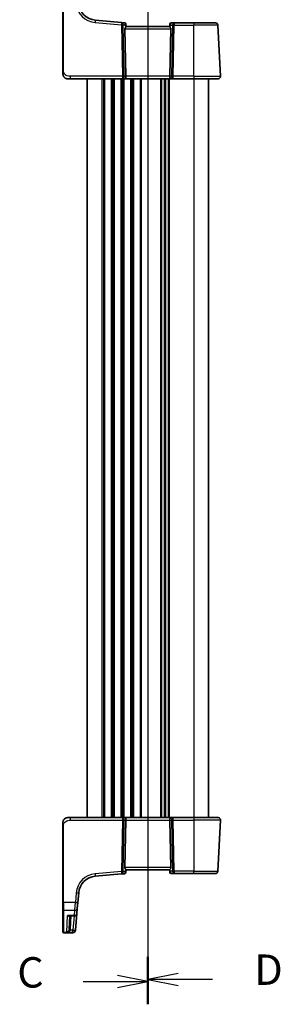
# Model space of a CAD drawing. Units: millimetres. Extents: x 0 to 7469, y 0 to 1405.
# Drawn here: x 1549 to 1657, y 747 to 1152 of the extents above; entities that cross this region are included whole.
import ezdxf

# ---------------------------------------------------------------- set-up
doc = ezdxf.new("R2010")
doc.units = ezdxf.units.MM
for name, color, linetype, lineweight in [('Section Line (ISO)', 7, 'Continuous', 25), ('Visible (ISO)', 7, 'Continuous', 35), ('Visible Narrow (ISO)', 7, 'Continuous', 25)]:
    doc.layers.add(name, color=color, linetype=linetype, lineweight=lineweight)
doc.styles.add('Note Text (TK)', font='txt')

# ---------------------------------------------------------------- blocks, each defined once
blk = doc.blocks.new('2dTransSection2')
at = {"layer": 'Section Line (ISO)', "linetype": 'Continuous'}
for p, q in [((98.319, 247.171), (98.319, 157.344)), ((98.319, 159.214), (95.819, 159.714)), ((92.981, 159.214), (95.819, 159.214)), ((95.819, 159.214), (98.319, 159.214)), ((95.819, 158.714), (98.319, 159.214))]:
    blk.add_line(p, q, dxfattribs=at)
at = {"layer": 'Section Line (ISO)', "linetype": 'Continuous', "lineweight": 50}
blk.add_line((98.319, 161.084), (98.319, 157.344), dxfattribs=at)
at = {"layer": 'Section Line (ISO)', "insert": (87.557, 157.942), "char_height": 2.5, "attachment_point": 7, "style": 'Note Text (TK)'}
blk.add_mtext('C', dxfattribs=at)
blk = doc.blocks.new('2dTransSection3')
at = {"layer": 'Section Line (ISO)', "linetype": 'Continuous'}
for p, q in [((98.319, 247.125), (98.319, 157.528)), ((100.819, 245.763), (98.319, 245.263)), ((100.819, 245.263), (98.319, 245.263)), ((98.319, 245.263), (100.819, 244.763)), ((103.654, 245.263), (100.819, 245.263)), ((100.819, 159.89), (98.319, 159.39)), ((100.819, 159.39), (98.319, 159.39)), ((98.319, 159.39), (100.819, 158.89)), ((103.654, 159.39), (100.819, 159.39))]:
    blk.add_line(p, q, dxfattribs=at)
at = {"layer": 'Section Line (ISO)', "linetype": 'Continuous', "lineweight": 50}
for p, q in [((98.319, 247.125), (98.319, 243.4)), ((98.319, 161.253), (98.319, 157.528))]:
    blk.add_line(p, q, dxfattribs=at)
at = {"layer": 'Section Line (ISO)', "char_height": 2.5, "attachment_point": 7, "style": 'Note Text (TK)'}
for insert in [(107.091, 244.035), (107.091, 158.162)]:
    blk.add_mtext('D', dxfattribs=dict(at, insert=insert))

msp = doc.modelspace()

# ---------------------------------------------------------------- linework, layer by layer
at = {"layer": 'Visible (ISO)'}
for p, q in [((1567.094, 1162.3796), (1567.094, 1130.9659)), ((1591.2853, 1150.6767), (1580.4054, 1151.6286)), ((1592.5438, 1150.5666), (1591.2853, 1150.6767)), ((1612.9864, 1150.5185), (1611.6834, 1150.5185)), ((1621.094, 1150.5185), (1612.9864, 1150.5185)), ((1621.094, 1150.5185), (1629.9397, 1150.5185)), ((1592.6479, 1148.0708), (1593.0712, 1128.5708)), ((1592.9984, 1150.1121), (1593.008, 1150.0019)), ((1593.008, 1150.0019), (1593.0942, 1149.0161)), ((1611.094, 1149.0185), (1593.094, 1149.0185)), ((1611.1741, 1149.9332), (1611.0938, 1149.0161)), ((1611.5402, 1148.0708), (1611.1169, 1128.5708)), ((1611.1741, 1149.9332), (1611.1853, 1150.062)), ((1632.0389, 1128.5708), (1630.9383, 1149.5708)), ((1570.1692, 1127.5185), (1569.094, 1127.5185)), ((1570.1692, 1127.5185), (1591.6575, 1127.5185)), ((1577.094, 1127.5185), (1577.094, 823.5185)), ((1591.6575, 1127.5185), (1592.6575, 1127.5185)), ((1592.6575, 1127.5185), (1611.5305, 1127.5185)), ((1609.094, 1127.5185), (1609.094, 823.5185)), ((1609.094, 1127.5185), (1609.094, 823.5185)), ((1611.5305, 1127.5185), (1612.5305, 1127.5185)), ((1612.5305, 1127.5185), (1621.094, 1127.5185)), ((1631.0403, 1127.5185), (1621.094, 1127.5185)), ((1627.094, 1127.5185), (1627.094, 823.5185)), ((1569.094, 823.5185), (1570.1692, 823.5185)), ((1591.6575, 823.5185), (1570.1692, 823.5185)), ((1592.6575, 823.5185), (1591.6575, 823.5185)), ((1592.6479, 802.9661), (1593.0712, 822.4661)), ((1611.5305, 823.5185), (1592.6575, 823.5185)), ((1611.5402, 802.9661), (1611.1169, 822.4661)), ((1612.5305, 823.5185), (1611.5305, 823.5185)), ((1621.094, 823.5185), (1612.5305, 823.5185)), ((1621.094, 823.5185), (1631.0403, 823.5185)), ((1632.0389, 822.4661), (1630.9383, 801.4661)), ((1567.094, 820.071), (1567.094, 788.6573)), ((1580.4054, 799.4083), (1591.2853, 800.3602)), ((1591.2853, 800.3602), (1592.5438, 800.4703)), ((1593.008, 801.035), (1592.9984, 800.9248)), ((1593.008, 801.035), (1593.0942, 802.0208)), ((1593.094, 802.0185), (1611.094, 802.0185)), ((1611.1741, 801.1037), (1611.0938, 802.0208)), ((1611.1853, 800.9749), (1611.1741, 801.1037)), ((1611.6834, 800.5185), (1612.9864, 800.5185)), ((1612.9864, 800.5185), (1621.094, 800.5185)), ((1629.9397, 800.5185), (1621.094, 800.5185)), ((1573.2396, 788.612), (1573.5877, 792.5906)), ((1567.094, 785.559), (1567.094, 788.6573)), ((1573.0256, 786.166), (1572.8374, 784.0156)), ((1573.2396, 788.612), (1573.0256, 786.166)), ((1567.094, 776.4932), (1567.094, 785.559)), ((1569.6742, 783.1027), (1571.8412, 783.1027)), ((1569.9696, 783.1027), (1569.6838, 777.6497)), ((1572.2452, 777.2461), (1572.8374, 784.0156)), ((1567.094, 776.3966), (1567.094, 776.4932)), ((1567.294, 776.1966), (1571.237, 776.1966)), ((1572.2399, 777.1857), (1572.2332, 777.1094)), ((1572.2452, 777.2461), (1572.2399, 777.1857))]:
    msp.add_line(p, q, dxfattribs=at)
for centre, radius, start, end in [((1581.0591, 1159.1), 7.5, 185, 265), ((1592.5003, 1150.0685), 0.5, 5, 85), ((1611.6834, 1150.0185), 0.5, 90, 175), ((1629.9397, 1149.5185), 1, 3, 90), ((1569.094, 1129.5185), 2, 227.981587, 270), ((1631.0403, 1128.5185), 1, 270, 3), ((1569.094, 821.5185), 2, 90, 132.319417), ((1631.0403, 822.5185), 1, 357, 90), ((1581.0591, 791.9369), 7.5, 95, 175), ((1592.5003, 800.9684), 0.5, 275, 355), ((1611.6834, 801.0185), 0.5, 185, 270), ((1629.9397, 801.5185), 1, 270, 357), ((1571.8412, 784.1027), 1, 270, 355), ((1567.294, 776.3966), 0.2, 180, 270), ((1571.237, 777.1966), 1, 270, 355)]:
    msp.add_arc(centre, radius, start, end, dxfattribs=at)
for centre, major_axis, ratio, start_param, end_param in [((1593.6504, 1148.0185), (-0.7473, 0.7201), 0.92857991, 0.11274306, 0.75155876), ((1610.5377, 1148.0185), (-0.7473, -0.7201), 0.92857991, 2.39003389, 3.02884959), ((1592.6575, 1128.5185), (0, -1), 0.41421356, 0, 1.6231562), ((1611.5305, 1128.5185), (0, -1), 0.41421356, 4.6600291, 6.28318531), ((1592.6575, 822.5185), (0, 1), 0.41421356, 4.6600291, 6.28318531), ((1611.5305, 822.5185), (0, 1), 0.41421356, 0, 1.6231562), ((1593.6504, 803.0185), (0.7473, 0.7201), 0.92857991, 2.39003389, 3.02884959), ((1610.5377, 803.0185), (0.7473, -0.7201), 0.92857991, 0.11274306, 0.75155876)]:
    msp.add_ellipse(centre, major_axis=major_axis, ratio=ratio, start_param=start_param, end_param=end_param, dxfattribs=at)
for points, knots in [([(1592.8327, 1148.6559), (1592.891, 1148.7333), (1592.9487, 1148.8077), (1593.043, 1148.9322), (1593.0771, 1148.9793), (1593.0927, 1149.0086), (1593.0945, 1149.0135), (1593.0942, 1149.0161)], [0.4186015433, 0.4186015433, 0.4186015433, 0.4186015433, 0.4530214688, 0.4530214688, 0.4905261815, 0.4905261815, 0.5017410096, 0.5017410096, 0.5017410096, 0.5017410096]), ([(1611.0938, 1149.0161), (1611.0936, 1149.0135), (1611.0954, 1149.0086), (1611.1107, 1148.9799), (1611.1432, 1148.9347), (1611.2364, 1148.8116), (1611.2959, 1148.735), (1611.3554, 1148.6559)], [0.8298982879, 0.8298982879, 0.8298982879, 0.8298982879, 0.8410982076, 0.8410982076, 0.8775623183, 0.8775623183, 0.9130044145, 0.9130044145, 0.9130044145, 0.9130044145]), ([(1567.094, 1130.9659), (1567.094, 1130.6499), (1567.094, 1130.3201), (1567.094, 1130.0532), (1567.094, 1129.7675), (1567.094, 1129.5844), (1567.094, 1129.5375), (1567.094, 1129.5196), (1567.094, 1129.5185), (1567.094, 1129.5185)], [0, 0, 0, 0, 0.40337672, 0.40337672, 0.40337672, 0.83524546, 0.83524546, 0.83524546, 1, 1, 1, 1]), ([(1567.7664, 1128.0227), (1567.7664, 1128.0227), (1567.7661, 1128.023), (1567.7646, 1128.0243), (1567.7629, 1128.0258), (1567.7568, 1128.0313), (1567.7512, 1128.0363), (1567.7393, 1128.0471), (1567.7329, 1128.053), (1567.7057, 1128.0784), (1567.683, 1128.1004), (1567.6372, 1128.1473), (1567.6137, 1128.1725), (1567.5518, 1128.2428), (1567.5137, 1128.2903), (1567.4528, 1128.3739), (1567.4284, 1128.4099), (1567.3893, 1128.4716), (1567.3736, 1128.4979), (1567.3496, 1128.5397), (1567.3405, 1128.5563), (1567.3256, 1128.5841), (1567.3196, 1128.5956), (1567.3102, 1128.614), (1567.3066, 1128.621), (1567.2987, 1128.637), (1567.2943, 1128.646), (1567.2824, 1128.6708), (1567.2747, 1128.6875), (1567.2576, 1128.7259), (1567.2482, 1128.748), (1567.1996, 1128.8686), (1567.1677, 1128.9703), (1567.1203, 1129.178), (1567.1048, 1129.285), (1567.0954, 1129.4342), (1567.094, 1129.4764), (1567.094, 1129.5185)], [0.021010723, 0.021010723, 0.021010723, 0.021010723, 0.022045751, 0.022045751, 0.023839925, 0.023839925, 0.02726368, 0.02726368, 0.03058041, 0.03058041, 0.040938958, 0.040938958, 0.0516582, 0.0516582, 0.069686231, 0.069686231, 0.082695945, 0.082695945, 0.092346596, 0.092346596, 0.099111457, 0.099111457, 0.104893416, 0.104893416, 0.108237495, 0.108237495, 0.111531468, 0.111531468, 0.116965232, 0.116965232, 0.124169463, 0.124169463, 0.156023334, 0.156023334, 0.188588071, 0.188588071, 0.201351633, 0.201351633, 0.201351633, 0.201351633]), ([(1567.094, 821.5185), (1567.094, 821.5857), (1567.0974, 821.6532), (1567.111, 821.7865), (1567.121, 821.8525), (1567.1481, 821.9854), (1567.1654, 822.0523), (1567.2008, 822.1652), (1567.2173, 822.2117), (1567.2492, 822.2918), (1567.2638, 822.3259), (1567.2847, 822.3709), (1567.2902, 822.3824), (1567.3017, 822.4061), (1567.3079, 822.4185), (1567.3181, 822.4384), (1567.3222, 822.4463), (1567.3307, 822.4623), (1567.3351, 822.4706), (1567.3534, 822.5039), (1567.3704, 822.5337), (1567.4043, 822.5892), (1567.4207, 822.6148), (1567.4632, 822.6778), (1567.4906, 822.7154), (1567.5565, 822.7997), (1567.5967, 822.8461), (1567.6589, 822.9121), (1567.6814, 822.9348), (1567.719, 822.971), (1567.7353, 822.9862), (1567.7493, 822.9989), (1567.7514, 823.0008), (1567.7548, 823.0038), (1567.7561, 823.005), (1567.7575, 823.0063), (1567.7578, 823.0065), (1567.7578, 823.0065)], [0, 0, 0, 0, 0.020361844, 0.020361844, 0.040521355, 0.040521355, 0.061325748, 0.061325748, 0.076131359, 0.076131359, 0.087231572, 0.087231572, 0.091055197, 0.091055197, 0.095298161, 0.095298161, 0.098990105, 0.098990105, 0.10338028, 0.10338028, 0.115138687, 0.115138687, 0.124503272, 0.124503272, 0.138299484, 0.138299484, 0.156640646, 0.156640646, 0.166924771, 0.166924771, 0.174722968, 0.174722968, 0.176275567, 0.176275567, 0.177765161, 0.177765161, 0.17881391, 0.17881391, 0.17881391, 0.17881391]), ([(1567.094, 821.5185), (1567.094, 821.5185), (1567.094, 821.4944), (1567.094, 821.3548), (1567.094, 821.192), (1567.094, 820.8939), (1567.094, 820.5661), (1567.094, 820.4028), (1567.094, 820.2367), (1567.094, 820.071)], [0, 0, 0, 0, 0.36411195, 0.36411195, 0.36411195, 0.78847337, 0.78847337, 0.78847337, 1, 1, 1, 1]), ([(1593.0942, 802.0208), (1593.0945, 802.0235), (1593.0927, 802.0283), (1593.0774, 802.057), (1593.0448, 802.1022), (1592.9517, 802.2253), (1592.8922, 802.3019), (1592.8327, 802.381)], [0.8298982879, 0.8298982879, 0.8298982879, 0.8298982879, 0.8410982076, 0.8410982076, 0.8775623183, 0.8775623183, 0.9130044145, 0.9130044145, 0.9130044145, 0.9130044145]), ([(1611.3554, 802.381), (1611.2971, 802.3036), (1611.2394, 802.2292), (1611.145, 802.1047), (1611.111, 802.0576), (1611.0954, 802.0283), (1611.0936, 802.0234), (1611.0938, 802.0208)], [0.4186015433, 0.4186015433, 0.4186015433, 0.4186015433, 0.4530214688, 0.4530214688, 0.4905261815, 0.4905261815, 0.5017410096, 0.5017410096, 0.5017410096, 0.5017410096])]:
    msp.add_open_spline(points, degree=3, knots=knots, dxfattribs=at)
at = {"layer": 'Visible Narrow (ISO)'}
for p, q in [((1567.294, 1130.9764), (1567.294, 1162.3901)), ((1580.3183, 1150.6847), (1591.1982, 1149.7328)), ((1612.9864, 1150.5185), (1612.9864, 1149.5708)), ((1621.094, 1150.5185), (1621.094, 1149.5708)), ((1591.1982, 1149.7328), (1591.6575, 1128.5708)), ((1592.3637, 1128.5708), (1591.9043, 1149.7328)), ((1591.9043, 1149.7328), (1592.7449, 1149.6593)), ((1592.6479, 1148.0708), (1611.5402, 1148.0708)), ((1592.7449, 1149.6593), (1592.8327, 1148.6559)), ((1611.3554, 1148.6559), (1611.4355, 1149.5708)), ((1611.4355, 1149.5708), (1612.2803, 1149.5708)), ((1612.2803, 1149.5708), (1611.8244, 1128.5708)), ((1612.5305, 1128.5708), (1612.9864, 1149.5708)), ((1612.9864, 1149.5708), (1621.094, 1149.5708)), ((1621.094, 1128.5708), (1621.094, 1149.5708)), ((1630.9383, 1149.5708), (1621.094, 1149.5708)), ((1570.1692, 1127.5185), (1570.1692, 1128.5708)), ((1591.6575, 1128.5708), (1570.1692, 1128.5708)), ((1583.094, 1127.5185), (1583.094, 823.5185)), ((1583.8591, 1127.5185), (1583.8591, 823.5185)), ((1584.2061, 1127.5185), (1584.2061, 823.5185)), ((1586.982, 1127.5185), (1586.982, 823.5185)), ((1587.329, 1127.5185), (1587.329, 823.5185)), ((1587.8591, 1127.5185), (1587.8591, 823.5185)), ((1588.2061, 1127.5185), (1588.2061, 823.5185)), ((1590.982, 1127.5185), (1590.982, 823.5185)), ((1591.329, 1127.5185), (1591.329, 823.5185)), ((1591.6575, 1128.5708), (1591.6575, 1127.5185)), ((1591.8591, 1127.5185), (1591.8591, 823.5185)), ((1592.2061, 1127.5185), (1592.2061, 823.5185)), ((1593.0712, 1128.5708), (1592.3637, 1128.5708)), ((1611.1169, 1128.5708), (1593.0712, 1128.5708)), ((1594.982, 1127.5185), (1594.982, 823.5185)), ((1595.329, 1127.5185), (1595.329, 823.5185)), ((1595.8591, 1127.5185), (1595.8591, 823.5185)), ((1596.2061, 1127.5185), (1596.2061, 823.5185)), ((1598.982, 1127.5185), (1598.982, 823.5185)), ((1599.329, 1127.5185), (1599.329, 823.5185)), ((1607.3591, 1127.5185), (1607.3591, 823.5185)), ((1607.7061, 1127.5185), (1607.7061, 823.5185)), ((1608.8332, 1127.5185), (1608.8332, 823.5185)), ((1609.3549, 1127.5185), (1609.3549, 823.5185)), ((1610.482, 1127.5185), (1610.482, 823.5185)), ((1610.829, 1127.5185), (1610.829, 823.5185)), ((1611.8244, 1128.5708), (1611.1169, 1128.5708)), ((1612.5305, 1127.5185), (1612.5305, 1128.5708)), ((1621.094, 1128.5708), (1612.5305, 1128.5708)), ((1621.094, 1128.5708), (1621.094, 1127.5185)), ((1621.094, 1128.5708), (1632.0389, 1128.5708)), ((1621.094, 1127.5185), (1621.094, 823.5185)), ((1570.1692, 822.4661), (1570.1692, 823.5185)), ((1570.1692, 822.4661), (1591.6575, 822.4661)), ((1591.6575, 822.4661), (1591.1982, 801.3041)), ((1591.6575, 823.5185), (1591.6575, 822.4661)), ((1591.9043, 801.3041), (1592.3637, 822.4661)), ((1592.3637, 822.4661), (1593.0712, 822.4661)), ((1593.0712, 822.4661), (1611.1169, 822.4661)), ((1611.1169, 822.4661), (1611.8244, 822.4661)), ((1611.8244, 822.4661), (1612.2803, 801.4661)), ((1612.5305, 822.4661), (1612.5305, 823.5185)), ((1612.5305, 822.4661), (1621.094, 822.4661)), ((1612.9864, 801.4661), (1612.5305, 822.4661)), ((1621.094, 823.5185), (1621.094, 822.4661)), ((1632.0389, 822.4661), (1621.094, 822.4661)), ((1621.094, 822.4661), (1621.094, 801.4661)), ((1567.294, 788.6468), (1567.294, 820.0605)), ((1611.5402, 802.9661), (1592.6479, 802.9661)), ((1592.8327, 802.381), (1592.7449, 801.3776)), ((1611.4355, 801.4661), (1611.3554, 802.381)), ((1591.1982, 801.3041), (1580.3183, 800.3522)), ((1592.7449, 801.3776), (1591.9043, 801.3041)), ((1612.2803, 801.4661), (1611.4355, 801.4661)), ((1621.094, 801.4661), (1612.9864, 801.4661)), ((1612.9864, 801.4661), (1612.9864, 800.5185)), ((1621.094, 801.4661), (1630.9383, 801.4661)), ((1621.094, 800.5185), (1621.094, 801.4661)), ((1572.5915, 792.6254), (1572.2434, 788.6468)), ((1567.294, 788.6468), (1567.294, 785.3855)), ((1572.2434, 788.6468), (1567.294, 788.6468)), ((1572.0294, 785.3855), (1572.2434, 788.6468)), ((1567.294, 785.3855), (1567.294, 776.2983)), ((1567.294, 785.3855), (1572.0294, 785.3855)), ((1568.6658, 776.3594), (1569.0206, 783.2094)), ((1571.8412, 783.2094), (1569.0206, 783.2094)), ((1570.1831, 777.6497), (1570.4689, 783.1027)), ((1571.7583, 783.1027), (1571.249, 777.2809)), ((1571.8412, 783.2094), (1572.0294, 785.3855)), ((1571.8412, 783.1027), (1571.8412, 783.2094)), ((1567.294, 776.2983), (1567.294, 776.1966)), ((1571.2437, 776.2983), (1567.294, 776.2983)), ((1568.6658, 776.3594), (1571.249, 776.3594)), ((1571.249, 777.2809), (1570.121, 777.2809)), ((1571.237, 776.1966), (1571.2437, 776.2983)), ((1571.2437, 776.2983), (1571.249, 776.3594)), ((1571.249, 776.3594), (1571.249, 777.2809))]:
    msp.add_line(p, q, dxfattribs=at)
for centre, start, end in [((1581.0591, 1159.1524), 185, 265), ((1581.0591, 791.8845), 95, 175)]:
    msp.add_arc(centre, 8.5, start, end, dxfattribs=at)
for centre, major_axis, ratio, start_param, end_param in [((1580.3183, 1150.6324), (0.0872, 0.9962), 0.00456759, 0, 1.51863588), ((1591.1982, 1149.6805), (0.0872, 0.9962), 0.00456759, 0, 1.51863588), ((1591.1982, 1149.6805), (0.0872, 0.9962), 0.7034495, 4.82631603, 6.28318531), ((1592.5445, 1149.5627), (0.0129, -1.0043), 0.34863613, 2.43382198, 3.10657413), ((1611.6397, 1149.5185), (0.05, 0.9998), 0.35278212, 0.0176295, 0.75194882), ((1612.9864, 1149.5185), (0, 1), 0.70710678, 0, 1.51843645), ((1591.1982, 1149.6805), (0.9998, 0.0217), 0.05232366, 0.78539752, 1.56966048), ((1592.0387, 1149.607), (0.5652, 0.9144), 0.57819091, 5.10953696, 5.89365409), ((1592.0387, 1149.607), (-0.9617, -0.4249), 0.29224025, 2.25811249, 3.04222962), ((1592.5099, 1149.9583), (0.4981, 0.0436), 0.84300709, 0, 0.96732931), ((1612.1416, 1149.5185), (-0.9581, 0.4503), 0.30601484, 0.11195234, 0.89606947), ((1611.6722, 1149.8896), (-0.4981, 0.0436), 0.82744061, 5.27892337, 6.28318531), ((1612.1416, 1149.5185), (-0.5243, 0.952), 0.58409833, 0.42308746, 1.20720459), ((1612.9864, 1149.5185), (0.9998, -0.0217), 0.05232366, 1.57193217, 2.35619514), ((1567.294, 1130.9659), (-0.2, 0), 0.05233596, 4.71238898, 6.28318531), ((1591.6575, 1128.5185), (-0.9998, -0.0217), 0.05232366, 3.92699017, 4.71125314), ((1591.6575, 1128.5185), (0, -1), 0.70710678, 0, 1.6231562), ((1612.5305, 1128.5185), (0, -1), 0.70710678, 4.6600291, 6.28318531), ((1612.5305, 1128.5185), (-0.9998, 0.0217), 0.05232366, 4.71352482, 5.49778779), ((1591.6575, 822.5185), (0, 1), 0.70710678, 4.6600291, 6.28318531), ((1591.6575, 822.5185), (0.9998, -0.0217), 0.05232366, 4.71352482, 5.49778779), ((1612.5305, 822.5185), (0, 1), 0.70710678, 0, 1.6231562), ((1612.5305, 822.5185), (0.9998, 0.0217), 0.05232366, 3.92699017, 4.71125314), ((1567.294, 820.071), (-0.2, 0), 0.05233596, 0, 1.57079633), ((1580.3183, 800.4045), (0.0872, -0.9962), 0.00456759, 4.76454943, 6.28318531), ((1591.1982, 801.3564), (0.0872, -0.9962), 0.00456759, 4.76454943, 6.28318531), ((1591.1982, 801.3564), (-0.9998, 0.0217), 0.05232366, 1.57193217, 2.35619514), ((1591.1982, 801.3564), (0.0872, -0.9962), 0.7034495, 0, 1.45686928), ((1592.5445, 801.4742), (-0.0129, -1.0043), 0.34863613, 0.03501852, 0.70777067), ((1592.0387, 801.4299), (0.9617, -0.4249), 0.29224025, 0.09936303, 0.88348016), ((1592.0387, 801.4299), (-0.5652, 0.9144), 0.57819091, 3.53112387, 4.315241), ((1592.5099, 801.0786), (0.4981, -0.0436), 0.84300709, 5.315856, 6.28318531), ((1612.1416, 801.5185), (0.9581, 0.4503), 0.30601484, 2.24552318, 3.02964031), ((1611.6722, 801.1473), (-0.4981, -0.0436), 0.82744061, 0, 1.00426194), ((1612.1416, 801.5185), (-0.5243, -0.952), 0.58409833, 5.07598072, 5.86009785), ((1611.6397, 801.5185), (-0.05, 0.9998), 0.35278212, 2.38964384, 3.12396315), ((1612.9864, 801.5185), (-0.9998, -0.0217), 0.05232366, 0.78539752, 1.56966048), ((1612.9864, 801.5185), (0, -1), 0.70710678, 4.76474886, 6.28318531), ((1572.5915, 792.6777), (0.9962, -0.0872), 0.05213734, 4.71695038, 6.28318531), ((1567.294, 788.6573), (-0.2, 0), 0.05233596, 0, 1.57079633), ((1572.0294, 786.2531), (0.9962, -0.0872), 0.86684911, 4.78808355, 6.28318531), ((1572.2434, 788.6991), (0.9962, -0.0872), 0.05213734, 4.71695038, 6.28318531), ((1567.294, 785.559), (-0.2, 0), 0.86766866, 0, 1.57079633), ((1571.8412, 784.1027), (0.9962, -0.0872), 0.89257892, 4.79032136, 6.28318531), ((1567.294, 776.4932), (-0.2, 0), 0.97457708, 0, 1.57079633), ((1570.121, 777.2547), (-0.4803, 0.139), 0.05027787, 4.72694021, 6.22518564), ((1570.1831, 777.6235), (-0.4993, 0.0262), 0.05226443, 4.71512804, 6.28318531), ((1571.2437, 777.2728), (0.9962, -0.0872), 0.9743899, 4.79743144, 6.28318531), ((1571.249, 777.3332), (0.9962, -0.0872), 0.05213734, 4.71695038, 6.28318531), ((1571.249, 777.3332), (0.9962, -0.0872), 0.97366592, 4.79736856, 6.28318531)]:
    msp.add_ellipse(centre, major_axis=major_axis, ratio=ratio, start_param=start_param, end_param=end_param, dxfattribs=at)
for points, knots in [([(1570.1692, 1128.5708), (1569.7961, 1128.5708), (1569.3537, 1128.5895), (1568.9102, 1128.7349), (1568.3355, 1128.9233), (1567.8159, 1129.3093), (1567.5461, 1129.7811), (1567.3264, 1130.1654), (1567.294, 1130.5831), (1567.294, 1130.9764)], [0, 0, 0, 0, 0.29837783, 0.29837783, 0.29837783, 0.685014, 0.685014, 0.685014, 1, 1, 1, 1]), ([(1567.294, 820.0605), (1567.294, 820.501), (1567.3459, 820.9782), (1567.6309, 821.392), (1567.9488, 821.8537), (1568.5276, 822.2124), (1569.1089, 822.3605), (1569.4833, 822.4559), (1569.8522, 822.4661), (1570.1692, 822.4661)], [0, 0, 0, 0, 0.35283077, 0.35283077, 0.35283077, 0.74648264, 0.74648264, 0.74648264, 1, 1, 1, 1]), ([(1569.6742, 783.1027), (1569.6608, 783.1027), (1569.6473, 783.1029), (1569.4361, 783.1078), (1569.2279, 783.1453), (1569.0206, 783.2094)], [-0.09478217, -0.09478217, -0.09478217, -0.09478217, -0.0886411109, -0.0886411109, 0.000764497, 0.000764497, 0.000764497, 0.000764497]), ([(1569.0206, 783.2094), (1569.1572, 783.1145), (1569.2944, 783.0463), (1569.5243, 782.987), (1569.6201, 782.9815), (1569.7701, 783.0197), (1569.8281, 783.0515), (1569.8752, 783.1027)], [-0.000764497, -0.000764497, -0.000764497, -0.000764497, 0.088641111, 0.088641111, 0.157157835, 0.157157835, 0.208673761, 0.208673761, 0.208673761, 0.208673761]), ([(1569.6419, 777.3949), (1569.6269, 777.3414), (1569.6081, 777.2885), (1569.5519, 777.1548), (1569.5104, 777.0774), (1569.4034, 776.9103), (1569.3341, 776.8241), (1569.1731, 776.6564), (1569.0776, 776.578), (1568.8776, 776.4469), (1568.7714, 776.3949), (1568.6658, 776.3594)], [0, 0, 0, 0, 0.024207532, 0.024207532, 0.062939583, 0.062939583, 0.114081303, 0.114081303, 0.176949912, 0.176949912, 0.243624652, 0.243624652, 0.243624652, 0.243624652]), ([(1568.6658, 776.3594), (1568.8232, 776.3831), (1568.9816, 776.423), (1569.2798, 776.5312), (1569.4221, 776.5985), (1569.6622, 776.7473), (1569.7655, 776.8252), (1569.9249, 776.9795), (1569.9868, 777.0519), (1570.0707, 777.1786), (1570.0986, 777.2293), (1570.121, 777.2809)], [-0.243624652, -0.243624652, -0.243624652, -0.243624652, -0.176949912, -0.176949912, -0.114081303, -0.114081303, -0.062939583, -0.062939583, -0.024207532, -0.024207532, 0, 0, 0, 0]), ([(1569.6838, 777.6497), (1569.6815, 777.6066), (1569.6769, 777.5636), (1569.6629, 777.4785), (1569.6536, 777.4364), (1569.6419, 777.3949)], [-0.0375326094, -0.0375326094, -0.0375326094, -0.0375326094, -0.0187663047, -0.0187663047, 0, 0, 0, 0]), ([(1570.121, 777.2809), (1570.1383, 777.3409), (1570.1522, 777.4019), (1570.173, 777.5251), (1570.1798, 777.5873), (1570.1831, 777.6497)], [0, 0, 0, 0, 0.0187663047, 0.0187663047, 0.0375326094, 0.0375326094, 0.0375326094, 0.0375326094])]:
    msp.add_open_spline(points, degree=3, knots=knots, dxfattribs=at)

# ---------------------------------------------------------------- block references
at = {"layer": 'Section Line (ISO)', "xscale": 5, "yscale": 5, "zscale": 5}
for name in ['2dTransSection2', '2dTransSection3']:
    msp.add_blockref(name, (1110.5, -40), dxfattribs=at)

doc.saveas('drawing.dxf')
